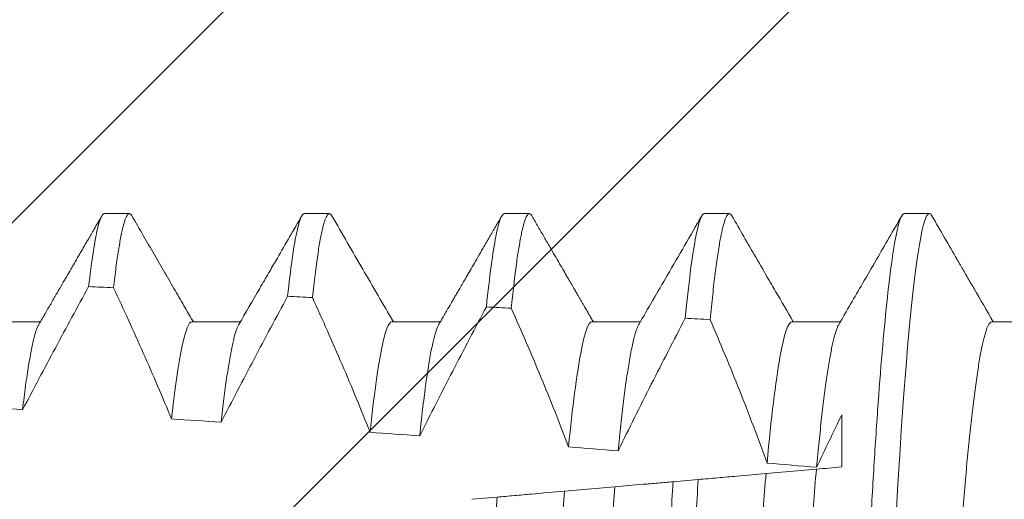
# Model space of a CAD drawing. Units: inches. Extents: x -34 to 407, y -110 to 123.
# Drawn here: x 52 to 53, y -102 to -102 of the extents above; entities that cross this region are included whole.
import ezdxf
from ezdxf import colors
from ezdxf.entities.mleader import LeaderData, LeaderLine
from ezdxf.math import Vec2, Vec3

# ---------------------------------------------------------------- set-up
doc = ezdxf.new("R2010")
doc.units = ezdxf.units.IN
doc.header["$MEASUREMENT"] = 0
for name, color, linetype, lineweight in [('001 DAW-DIMENSION', 7, 'Continuous', 13), ('006 DAW-SECTION DETAILS', 3, 'Continuous', 40), ('007 DAW-MATERIAL BEYOND', 9, 'Continuous', 0)]:
    doc.layers.add(name, color=color, linetype=linetype, lineweight=lineweight)
doc.styles.add('NOTE-DIMENSION', font='arial.ttf', dxfattribs={"width": 0.85, "height": 0.093})

# ---------------------------------------------------------------- blocks, each defined once
blk = doc.blocks.new('*U202')
at = {"layer": '007 DAW-MATERIAL BEYOND'}
h = blk.add_hatch(dxfattribs=at)
h.set_pattern_fill('ANSI32', color=256, scale=0.5, angle=90)
h.set_pattern_definition([(135, (0.89347, -4.2753), (-0.1325825, -0.1325825), []), (135, (0.89347, -4.18691), (-0.1325825, -0.1325825), [])])
edge = h.paths.add_edge_path()
edge.add_line((-0.64, 0.156), (-0.64, 0.6775))
edge.add_line((-0.64, 0.6775), (-0.63, 0.6875))
edge.add_line((-0.63, 0.6875), (-0.64, 0.6975))
edge.add_line((-0.64, 0.6975), (-0.64, 0.96875))
edge.add_arc((-0.60875, 0.96875), 0.03125, 90, 180, ccw=False)
edge.add_line((-0.60875, 1), (-0.12125, 1))
edge.add_arc((-0.12125, 0.96875), 0.03125, 0, 90, ccw=False)
edge.add_line((-0.09, 0.96875), (-0.09, 0.6975))
edge.add_line((-0.09, 0.6975), (-0.1, 0.6875))
edge.add_line((-0.1, 0.6875), (-0.09, 0.6775))
edge.add_line((-0.09, 0.6775), (-0.09, 0.156))
edge.add_line((-0.09, 0.156), (-0.227, 0.156))
edge.add_arc((-0.227, 0.181), 0.025, 180, 270, ccw=False)
edge.add_arc((-0.227, 0.181), 0.025, 90, 180, ccw=False)
edge.add_line((-0.227, 0.206), (-0.215, 0.206))
edge.add_arc((-0.215, 0.231), 0.025, 270, 360)
edge.add_line((-0.19, 0.231), (-0.19, 0.337))
edge.add_arc((-0.225, 0.337), 0.035, 360, 450)
edge.add_line((-0.225, 0.372), (-0.505, 0.372))
edge.add_arc((-0.505, 0.337), 0.035, 90, 180)
edge.add_line((-0.54, 0.337), (-0.54, 0.231))
edge.add_arc((-0.515, 0.231), 0.025, 180, 270)
edge.add_line((-0.515, 0.206), (-0.503, 0.206))
edge.add_arc((-0.503, 0.181), 0.025, 0, 90, ccw=False)
edge.add_arc((-0.503, 0.181), 0.025, -90, 0, ccw=False)
edge.add_line((-0.503, 0.156), (-0.64, 0.156))
for p, q in [((-0.49788, 0.7825), (-0.50179, 0.7825)), ((-0.46663, 0.7825), (-0.47054, 0.7825)), ((-0.43538, 0.7825), (-0.43929, 0.7825)), ((-0.40413, 0.7825), (-0.40804, 0.7825)), ((-0.37288, 0.7825), (-0.37679, 0.7825)), ((-0.51155, 0.76559), (-0.51913, 0.76559)), ((-0.4803, 0.76559), (-0.48788, 0.76559)), ((-0.44905, 0.76559), (-0.45663, 0.76559)), ((-0.4178, 0.76559), (-0.42538, 0.76559)), ((-0.38655, 0.76559), (-0.39413, 0.76559)), ((-0.3553, 0.76559), (-0.36288, 0.76559)), ((-0.48415, 0.74257), (-0.47628, 0.74188)), ((-0.46567, 0.74095), (-0.46174, 0.74061)), ((-0.45266, 0.73981), (-0.44479, 0.73912)), ((-0.43426, 0.7382), (-0.43033, 0.73786))]:
    blk.add_line(p, q, dxfattribs=at)
at = {"layer": '007 DAW-MATERIAL BEYOND', "flags": 128}
blk.add_lwpolyline([(-0.50219, 0.78214), (-0.50213, 0.78225), (-0.50196, 0.78244), (-0.50179, 0.7825), (-0.50161, 0.78243), (-0.50142, 0.7822), (-0.50123, 0.78182), (-0.50104, 0.78129), (-0.50084, 0.78059), (-0.50063, 0.77974), (-0.50044, 0.77878), (-0.50024, 0.77769), (-0.50004, 0.77644), (-0.49984, 0.77506), (-0.49963, 0.77354), (-0.49943, 0.77187), (-0.49922, 0.77008), (-0.49901, 0.76816), (-0.49881, 0.76611), (-0.4986, 0.76394), (-0.4984, 0.76169), (-0.4982, 0.75935), (-0.49801, 0.7569), (-0.49781, 0.75437), (-0.49761, 0.75153), (-0.49741, 0.74861), (-0.49721, 0.74561), (-0.49702, 0.74254), (-0.49683, 0.7394), (-0.49665, 0.73621)], dxfattribs=at)
at = {"layer": '007 DAW-MATERIAL BEYOND'}
for major_axis, start_param, end_param in [((1.08585, 0), 2.06569, 2.06976), ((1.08585, 0), 2.09851, 2.102656), ((1.08585, 0), 2.131968, 2.136198), ((1.08585, 0), 2.16614, 2.170467), ((0.89252, 0), 2.162239, 2.172747), ((0.89252, 0), 2.204738, 2.215568), ((0.89252, 0), 2.248601, 2.259806), ((0.89252, 0), 2.294062, 2.30571), ((0.89252, 0), 2.341417, 2.353593)]:
    blk.add_ellipse((0.14529, 0.6875), major_axis=major_axis, ratio=0.087489, start_param=start_param, end_param=end_param, dxfattribs=at)
for points, knots in [([(-0.50219, 0.78215), (-0.5035, 0.77988), (-0.50516, 0.77702), (-0.5069, 0.77402), (-0.50736, 0.77322), (-0.50762, 0.77278), (-0.50808, 0.77199), (-0.5095, 0.76954), (-0.51079, 0.76732), (-0.51179, 0.76559)], [0, 0, 0, 0, 0.411957, 0.516773, 0.543903, 0.556056, 0.597571, 0.686546, 1, 1, 1, 1]), ([(-0.49788, 0.7825), (-0.49749, 0.7825), (-0.49705, 0.78139), (-0.49612, 0.77672), (-0.49563, 0.77316), (-0.49466, 0.76387), (-0.49417, 0.75815), (-0.49349, 0.74855), (-0.49327, 0.74518), (-0.49285, 0.73822), (-0.49266, 0.73468), (-0.49204, 0.72347), (-0.49159, 0.71522), (-0.49064, 0.69798), (-0.49015, 0.68898), (-0.48918, 0.67127), (-0.4887, 0.66257), (-0.48804, 0.65044), (-0.48783, 0.64656), (-0.48742, 0.63916), (-0.48722, 0.63564), (-0.48701, 0.63218)], [0, 0, 0, 0, 0.125, 0.125, 0.25, 0.25, 0.375, 0.375, 0.4375, 0.4375, 0.5, 0.5, 0.625, 0.625, 0.75, 0.75, 0.875, 0.875, 0.9375, 0.9375, 1, 1, 1, 1]), ([(-0.48763, 0.76515), (-0.48887, 0.7673), (-0.49084, 0.77069), (-0.49413, 0.77636), (-0.49617, 0.77988), (-0.49749, 0.78215)], [0, 0, 0, 0, 0.378111, 0.599707, 1, 1, 1, 1]), ([(-0.47094, 0.78215), (-0.47218, 0.78), (-0.47411, 0.77666), (-0.47618, 0.7731), (-0.47721, 0.77132), (-0.47848, 0.76913), (-0.47962, 0.76718), (-0.48054, 0.76559)], [0, 0, 0, 0, 0.390092, 0.603296, 0.645249, 0.712051, 1, 1, 1, 1]), ([(-0.47094, 0.78214), (-0.47092, 0.78217), (-0.47084, 0.78232), (-0.47071, 0.78245), (-0.47054, 0.78252), (-0.47038, 0.78246), (-0.47021, 0.78227), (-0.47003, 0.78196), (-0.46986, 0.78151), (-0.46968, 0.78094), (-0.46949, 0.78024), (-0.46931, 0.77941), (-0.46912, 0.77845), (-0.46893, 0.77735), (-0.46874, 0.77612), (-0.46854, 0.77474), (-0.46834, 0.77323), (-0.46814, 0.7716), (-0.46794, 0.76983), (-0.46774, 0.76795), (-0.46761, 0.7666), (-0.46754, 0.76592)], [0, 0, 0, 0, 0.0182378, 0.0719262, 0.1251256, 0.1776092, 0.230569, 0.2839762, 0.3378001, 0.3920082, 0.4455899, 0.4994762, 0.5536326, 0.6080234, 0.6637275, 0.7195976, 0.7755929, 0.8316725, 0.8877946, 0.9439178, 1, 1, 1, 1]), ([(-0.46663, 0.7825), (-0.46621, 0.7825), (-0.46573, 0.7812), (-0.46471, 0.77572), (-0.46418, 0.77154), (-0.46366, 0.76616)], [0, 0, 0, 0, 0.5, 0.5, 1, 1, 1, 1]), ([(-0.45638, 0.76515), (-0.45787, 0.76772), (-0.46115, 0.77338), (-0.46444, 0.77905), (-0.46624, 0.78215)], [0, 0, 0, 0, 0.452184, 1, 1, 1, 1]), ([(-0.43968, 0.78215), (-0.44002, 0.78158), (-0.44066, 0.78047), (-0.44159, 0.77886), (-0.44246, 0.77736), (-0.44326, 0.77598), (-0.44399, 0.77472), (-0.44465, 0.77358), (-0.44524, 0.77256), (-0.44577, 0.77165), (-0.44622, 0.77088), (-0.44659, 0.77025), (-0.44689, 0.76972), (-0.44716, 0.76925), (-0.44742, 0.7688), (-0.44768, 0.76837), (-0.44791, 0.76797), (-0.44812, 0.76761), (-0.44831, 0.76727), (-0.44853, 0.76689), (-0.44881, 0.76642), (-0.44907, 0.76597), (-0.44924, 0.76568), (-0.44929, 0.76559)], [0, 0, 0, 0, 0.104015, 0.201121, 0.291322, 0.37462, 0.451015, 0.519329, 0.580988, 0.635994, 0.684348, 0.720159, 0.751184, 0.778867, 0.805878, 0.832275, 0.858058, 0.877885, 0.897333, 0.918749, 0.947252, 0.98302, 1, 1, 1, 1]), ([(-0.43969, 0.78214), (-0.43967, 0.78217), (-0.43959, 0.78232), (-0.43946, 0.78245), (-0.43929, 0.78252), (-0.43913, 0.78246), (-0.43898, 0.7823), (-0.43881, 0.78202), (-0.43865, 0.78162), (-0.43848, 0.78111), (-0.43831, 0.78049), (-0.43813, 0.77975), (-0.43796, 0.7789), (-0.43778, 0.77792), (-0.43759, 0.77682), (-0.43741, 0.7756), (-0.43722, 0.77425), (-0.43703, 0.77279), (-0.43685, 0.77121), (-0.43666, 0.76953), (-0.43653, 0.76832), (-0.43647, 0.76772)], [0, 0, 0, 0, 0.019138, 0.075655, 0.131658, 0.183797, 0.236385, 0.289395, 0.342801, 0.396575, 0.449717, 0.503156, 0.556862, 0.610802, 0.666053, 0.72148, 0.777048, 0.83272, 0.888461, 0.944233, 1, 1, 1, 1]), ([(-0.43538, 0.7825), (-0.43498, 0.7825), (-0.43453, 0.78135), (-0.43358, 0.77648), (-0.43308, 0.77276), (-0.43258, 0.76793)], [0, 0, 0, 0, 0.5, 0.5, 1, 1, 1, 1]), ([(-0.42513, 0.76515), (-0.42525, 0.76536), (-0.42547, 0.76574), (-0.42578, 0.76627), (-0.42603, 0.76671), (-0.42624, 0.76707), (-0.42658, 0.76765), (-0.42695, 0.76829), (-0.42737, 0.76901), (-0.42768, 0.76956), (-0.42803, 0.77016), (-0.42844, 0.77086), (-0.42891, 0.77167), (-0.42945, 0.7726), (-0.43006, 0.77364), (-0.43073, 0.7748), (-0.43146, 0.77607), (-0.43226, 0.77744), (-0.43311, 0.77891), (-0.43403, 0.78049), (-0.43466, 0.78159), (-0.43499, 0.78215)], [0, 0, 0, 0, 0.036307, 0.067437, 0.093387, 0.114157, 0.130651, 0.196146, 0.22673, 0.258147, 0.292383, 0.333026, 0.381069, 0.435833, 0.49732, 0.56553, 0.640466, 0.720612, 0.807248, 0.900377, 1, 1, 1, 1]), ([(-0.40844, 0.78215), (-0.41004, 0.77938), (-0.41324, 0.77386), (-0.41645, 0.76834), (-0.41804, 0.76559)], [0, 0, 0, 0, 0.501813, 1, 1, 1, 1]), ([(-0.40844, 0.78214), (-0.40842, 0.78217), (-0.40834, 0.78232), (-0.40821, 0.78245), (-0.40804, 0.78252), (-0.40788, 0.78246), (-0.40771, 0.78228), (-0.40754, 0.78197), (-0.40736, 0.78153), (-0.40718, 0.78096), (-0.407, 0.78026), (-0.40681, 0.77943), (-0.40662, 0.77844), (-0.40642, 0.77731), (-0.40622, 0.77601), (-0.40601, 0.77456), (-0.40581, 0.77298), (-0.4056, 0.77126), (-0.40546, 0.77001), (-0.40539, 0.76938)], [0, 0, 0, 0, 0.020269, 0.079851, 0.138891, 0.196688, 0.255005, 0.313812, 0.373076, 0.43276, 0.492829, 0.553244, 0.613966, 0.677863, 0.742004, 0.806339, 0.870817, 0.935388, 1, 1, 1, 1]), ([(-0.40413, 0.7825), (-0.40375, 0.7825), (-0.40333, 0.78148), (-0.40244, 0.77717), (-0.40198, 0.77388), (-0.40151, 0.76958)], [0, 0, 0, 0, 0.5, 0.5, 1, 1, 1, 1]), ([(-0.39388, 0.76515), (-0.39497, 0.76704), (-0.3962, 0.76915), (-0.39749, 0.77138), (-0.39778, 0.77188), (-0.39817, 0.77255), (-0.39889, 0.77378), (-0.40079, 0.77707), (-0.40246, 0.77995), (-0.40374, 0.78215)], [0, 0, 0, 0, 0.332533, 0.372169, 0.394397, 0.420188, 0.491434, 0.611804, 1, 1, 1, 1]), ([(-0.37719, 0.78215), (-0.37777, 0.78113), (-0.37893, 0.77913), (-0.38065, 0.77617), (-0.38232, 0.77329), (-0.38394, 0.7705), (-0.38542, 0.76794), (-0.38637, 0.76631), (-0.38679, 0.76559)], [0, 0, 0, 0, 0.184019, 0.362798, 0.536367, 0.70475, 0.86797, 1, 1, 1, 1]), ([(-0.37719, 0.78214), (-0.37717, 0.78217), (-0.37709, 0.78232), (-0.37696, 0.78245), (-0.37679, 0.78252), (-0.37661, 0.78245), (-0.37643, 0.78224), (-0.37625, 0.78188), (-0.37606, 0.78138), (-0.37586, 0.78072), (-0.37567, 0.77991), (-0.37547, 0.77897), (-0.37528, 0.77792), (-0.37509, 0.77678), (-0.3749, 0.7755), (-0.3747, 0.7741), (-0.37451, 0.77259), (-0.37438, 0.77147), (-0.37431, 0.77092)], [0, 0, 0, 0, 0.021424, 0.084357, 0.146718, 0.212291, 0.278495, 0.34529, 0.41263, 0.480471, 0.548762, 0.617455, 0.68073, 0.744257, 0.807991, 0.871889, 0.935907, 1, 1, 1, 1]), ([(-0.37288, 0.7825), (-0.37253, 0.7825), (-0.37214, 0.7816), (-0.37131, 0.77781), (-0.37087, 0.77492), (-0.37043, 0.7711)], [0, 0, 0, 0, 0.5, 0.5, 1, 1, 1, 1]), ([(-0.36263, 0.76515), (-0.36297, 0.76575), (-0.36364, 0.76689), (-0.36459, 0.76853), (-0.36546, 0.77004), (-0.36626, 0.77141), (-0.36698, 0.77265), (-0.36762, 0.77375), (-0.36816, 0.77468), (-0.3686, 0.77544), (-0.36895, 0.77604), (-0.36922, 0.77652), (-0.36943, 0.77687), (-0.3696, 0.77717), (-0.3698, 0.77751), (-0.37007, 0.77797), (-0.37041, 0.77856), (-0.37082, 0.77928), (-0.37131, 0.78013), (-0.37188, 0.7811), (-0.37227, 0.78179), (-0.37249, 0.78215)], [0, 0, 0, 0, 0.104603, 0.201257, 0.289958, 0.370702, 0.443486, 0.508305, 0.565155, 0.607705, 0.643049, 0.671185, 0.692115, 0.704571, 0.724463, 0.751791, 0.786555, 0.828757, 0.878398, 0.935478, 1, 1, 1, 1]), ([(-0.37431, 0.77092), (-0.3751, 0.76923), (-0.37589, 0.76753), (-0.37666, 0.76583), (-0.37744, 0.76413), (-0.37821, 0.76243), (-0.37896, 0.76072), (-0.38048, 0.7573), (-0.38195, 0.75387), (-0.38338, 0.75041)], [0, 0, 0, 0, 0.0001424138, 0.0001424138, 0.0001424138, 0.0002848284, 0.0002848284, 0.0002848284, 0.0005698383, 0.0005698383, 0.0005698383, 0.0005698383]), ([(-0.36011, 0.75186), (-0.3618, 0.75508), (-0.36351, 0.75829), (-0.36523, 0.7615), (-0.36609, 0.7631), (-0.36696, 0.7647), (-0.36782, 0.7663), (-0.36869, 0.76791), (-0.36956, 0.7695), (-0.37043, 0.7711)], [0, 0, 0, 0, 0.0002775406, 0.0002775406, 0.0002775406, 0.0004163176, 0.0004163176, 0.0004163176, 0.000555096, 0.000555096, 0.000555096, 0.000555096]), ([(-0.40539, 0.76938), (-0.40618, 0.76764), (-0.40697, 0.7659), (-0.40774, 0.76416), (-0.40851, 0.76241), (-0.40928, 0.76067), (-0.41003, 0.75891), (-0.41154, 0.75541), (-0.413, 0.75188), (-0.4144, 0.74832)], [0, 0, 0, 0, 0.0001454554, 0.0001454554, 0.0001454554, 0.0002909119, 0.0002909119, 0.0002909119, 0.0005820582, 0.0005820582, 0.0005820582, 0.0005820582]), ([(-0.39113, 0.74991), (-0.39283, 0.7532), (-0.39455, 0.75649), (-0.39628, 0.75977), (-0.39714, 0.7614), (-0.39801, 0.76304), (-0.39888, 0.76468), (-0.39975, 0.76631), (-0.40063, 0.76794), (-0.40151, 0.76958)], [0, 0, 0, 0, 0.0002826175, 0.0002826175, 0.0002826175, 0.0004239371, 0.0004239371, 0.0004239371, 0.0005652587, 0.0005652587, 0.0005652587, 0.0005652587]), ([(-0.42216, 0.74777), (-0.42385, 0.75115), (-0.42557, 0.75452), (-0.42731, 0.75788), (-0.42818, 0.75956), (-0.42906, 0.76124), (-0.42994, 0.76291), (-0.43081, 0.76459), (-0.4317, 0.76626), (-0.43258, 0.76793)], [0, 0, 0, 0, 0.0002884456, 0.0002884456, 0.0002884456, 0.0004326854, 0.0004326854, 0.0004326854, 0.0005769284, 0.0005769284, 0.0005769284, 0.0005769284]), ([(-0.43647, 0.76772), (-0.43726, 0.76593), (-0.43804, 0.76414), (-0.43882, 0.76235), (-0.43959, 0.76055), (-0.44035, 0.75875), (-0.4411, 0.75695), (-0.4426, 0.75333), (-0.44404, 0.7497), (-0.44542, 0.74604)], [0, 0, 0, 0, 0.0001489639, 0.0001489639, 0.0001489639, 0.0002979293, 0.0002979293, 0.0002979293, 0.0005961613, 0.0005961613, 0.0005961613, 0.0005961613]), ([(-0.51888, 0.76514), (-0.51886, 0.76511), (-0.51877, 0.76497), (-0.51862, 0.7646), (-0.51842, 0.76404), (-0.51822, 0.76335), (-0.51802, 0.76255), (-0.51782, 0.76165), (-0.51762, 0.76063), (-0.51741, 0.75949), (-0.51721, 0.75824), (-0.517, 0.75687), (-0.5168, 0.75539), (-0.51659, 0.75381), (-0.51638, 0.75213), (-0.51618, 0.75036), (-0.51598, 0.7485), (-0.51578, 0.74657), (-0.51559, 0.74456), (-0.51539, 0.74242), (-0.51519, 0.74015), (-0.51498, 0.73775), (-0.51479, 0.73528), (-0.5146, 0.73276), (-0.51441, 0.73018), (-0.51423, 0.72761), (-0.51406, 0.72503), (-0.51389, 0.72245), (-0.51371, 0.71979), (-0.51353, 0.71707), (-0.51334, 0.71428), (-0.51315, 0.71143), (-0.51296, 0.70854), (-0.51276, 0.70559), (-0.51256, 0.7026), (-0.51236, 0.6996), (-0.51216, 0.69658), (-0.51196, 0.69357), (-0.51176, 0.69054), (-0.51155, 0.68742), (-0.51134, 0.68422), (-0.51112, 0.68095), (-0.5109, 0.6777), (-0.51069, 0.67447), (-0.51047, 0.67128), (-0.51027, 0.66818), (-0.51007, 0.6652), (-0.50988, 0.66232), (-0.50969, 0.6595), (-0.5095, 0.65674), (-0.50932, 0.65404), (-0.50915, 0.65142), (-0.50898, 0.64886), (-0.50881, 0.64636), (-0.50864, 0.64391), (-0.50846, 0.64151), (-0.50828, 0.63917), (-0.5081, 0.63689), (-0.50791, 0.63467), (-0.50771, 0.63246), (-0.50751, 0.63027), (-0.5073, 0.62811), (-0.50708, 0.62605), (-0.50687, 0.62408), (-0.50665, 0.62223), (-0.50643, 0.62052), (-0.50622, 0.61895), (-0.50602, 0.61752), (-0.50581, 0.61621), (-0.50561, 0.615), (-0.50541, 0.61392), (-0.50521, 0.61295), (-0.50501, 0.61209), (-0.50481, 0.61136), (-0.50462, 0.61075), (-0.50444, 0.61025), (-0.50426, 0.60987), (-0.50408, 0.60961), (-0.50391, 0.60944), (-0.5038, 0.60942), (-0.50374, 0.60941)], [0, 0, 0, 0, 0.0046777, 0.0180082, 0.0314395, 0.0449613, 0.0577839, 0.0706683, 0.0836049, 0.0965838, 0.1095952, 0.1226289, 0.1356745, 0.1487219, 0.1617606, 0.1747804, 0.1875395, 0.2002611, 0.2129357, 0.2255542, 0.2391075, 0.2525742, 0.2659439, 0.2792067, 0.2923533, 0.3053746, 0.3175735, 0.3298702, 0.3422772, 0.354787, 0.3673917, 0.380083, 0.3928522, 0.4056902, 0.4185878, 0.4315353, 0.4442906, 0.4570751, 0.4698791, 0.4826928, 0.4965298, 0.5103545, 0.5241547, 0.5379182, 0.5516331, 0.5652879, 0.5780971, 0.5908334, 0.6034881, 0.6160525, 0.6285185, 0.6408785, 0.653125, 0.665336, 0.6776594, 0.6900914, 0.7023997, 0.7147978, 0.7272778, 0.7398314, 0.7534604, 0.7671539, 0.7809005, 0.7946882, 0.8085051, 0.8223389, 0.8353868, 0.8484285, 0.8614537, 0.8744522, 0.887414, 0.900329, 0.9131877, 0.9259805, 0.9386984, 0.9513325, 0.9636514, 0.9758736, 0.9879921, 1, 1, 1, 1]), ([(-0.51155, 0.76559), (-0.5115, 0.76557), (-0.51138, 0.76555), (-0.51119, 0.76536), (-0.511, 0.76505), (-0.5108, 0.76461), (-0.5106, 0.76404), (-0.5104, 0.76335), (-0.5102, 0.76255), (-0.51001, 0.76165), (-0.5098, 0.76063), (-0.5096, 0.75949), (-0.5094, 0.75824), (-0.50919, 0.75687), (-0.50898, 0.75539), (-0.50878, 0.75381), (-0.50857, 0.75213), (-0.50837, 0.75036), (-0.50817, 0.7485), (-0.50797, 0.74657), (-0.50777, 0.74456), (-0.50757, 0.74242), (-0.50737, 0.74015), (-0.50717, 0.73775), (-0.50698, 0.73528), (-0.50678, 0.73276), (-0.5066, 0.73018), (-0.50642, 0.72761), (-0.50625, 0.72503), (-0.50607, 0.72245), (-0.5059, 0.71979), (-0.50571, 0.71707), (-0.50553, 0.71428), (-0.50534, 0.71143), (-0.50515, 0.70854), (-0.50495, 0.70559), (-0.50475, 0.7026), (-0.50455, 0.6996), (-0.50435, 0.69658), (-0.50415, 0.69357), (-0.50394, 0.69054), (-0.50374, 0.68742), (-0.50352, 0.68422), (-0.50331, 0.68095), (-0.50309, 0.6777), (-0.50287, 0.67447), (-0.50266, 0.67128), (-0.50245, 0.66818), (-0.50225, 0.6652), (-0.50206, 0.66232), (-0.50187, 0.6595), (-0.50169, 0.65674), (-0.50151, 0.65404), (-0.50134, 0.65142), (-0.50117, 0.64886), (-0.501, 0.64636), (-0.50082, 0.64391), (-0.50065, 0.64151), (-0.50047, 0.63917), (-0.50028, 0.63689), (-0.5001, 0.63467), (-0.4999, 0.63246), (-0.4997, 0.63027), (-0.49948, 0.62811), (-0.49927, 0.62605), (-0.49905, 0.62408), (-0.49884, 0.62223), (-0.49862, 0.62052), (-0.49841, 0.61895), (-0.4982, 0.61752), (-0.498, 0.61621), (-0.4978, 0.615), (-0.49759, 0.61392), (-0.49739, 0.61295), (-0.4972, 0.61209), (-0.497, 0.61136), (-0.49681, 0.61074), (-0.49662, 0.61026), (-0.49649, 0.60996), (-0.49642, 0.60986), (-0.49642, 0.60985)], [0, 0, 0, 0, 0.0129705, 0.0260693, 0.0392879, 0.0526169, 0.0660467, 0.0795671, 0.0923883, 0.1052712, 0.1182064, 0.1311839, 0.1441939, 0.1572261, 0.1702703, 0.1833162, 0.1963535, 0.2093719, 0.2221296, 0.2348498, 0.247523, 0.2601401, 0.2736919, 0.2871571, 0.3005254, 0.3137868, 0.3269318, 0.3399518, 0.3521493, 0.3644447, 0.3768503, 0.3893588, 0.4019621, 0.414652, 0.4274197, 0.4402564, 0.4531525, 0.4660985, 0.4788525, 0.4916356, 0.5044381, 0.5172505, 0.531086, 0.5449091, 0.5587078, 0.5724698, 0.5861832, 0.5998364, 0.6126442, 0.6253792, 0.6380325, 0.6505955, 0.6630602, 0.6754188, 0.6876639, 0.6998736, 0.7121956, 0.7246262, 0.7369332, 0.7493299, 0.7618086, 0.7743608, 0.7879883, 0.8016803, 0.8154254, 0.8292116, 0.843027, 0.8568592, 0.8699057, 0.8829459, 0.8959697, 0.9089668, 0.9219271, 0.9348408, 0.947698, 0.9604894, 0.9732059, 0.9858387, 0.9981562, 1, 1, 1, 1]), ([(-0.48763, 0.76514), (-0.48761, 0.76511), (-0.48752, 0.76498), (-0.48737, 0.76462), (-0.48718, 0.76407), (-0.48698, 0.76339), (-0.48678, 0.7626), (-0.48658, 0.76172), (-0.48638, 0.76072), (-0.48618, 0.7596), (-0.48598, 0.75837), (-0.48578, 0.75703), (-0.48557, 0.75558), (-0.48537, 0.75402), (-0.48516, 0.75237), (-0.48496, 0.75063), (-0.48476, 0.7488), (-0.48457, 0.7469), (-0.48437, 0.74493), (-0.48424, 0.74355), (-0.48418, 0.74286)], [0, 0, 0, 0, 0.019367, 0.078535, 0.138147, 0.19816, 0.25507, 0.312254, 0.369671, 0.427277, 0.485031, 0.542887, 0.600802, 0.658729, 0.716624, 0.774442, 0.83111, 0.88762, 0.94393, 1, 1, 1, 1]), ([(-0.4803, 0.76559), (-0.47975, 0.76559), (-0.47912, 0.76378), (-0.47778, 0.75625), (-0.47708, 0.75053), (-0.47643, 0.74352)], [0, 0, 0, 0, 0.5, 0.5, 1, 1, 1, 1]), ([(-0.46754, 0.76592), (-0.46833, 0.76408), (-0.46912, 0.76223), (-0.46989, 0.76038), (-0.47066, 0.75853), (-0.47142, 0.75667), (-0.47216, 0.7548), (-0.47365, 0.75107), (-0.47508, 0.74731), (-0.47643, 0.74352)], [0, 0, 0, 0, 0.0001530415, 0.0001530415, 0.0001530415, 0.0003060847, 0.0003060847, 0.0003060847, 0.0006125615, 0.0006125615, 0.0006125615, 0.0006125615]), ([(-0.45317, 0.74543), (-0.45486, 0.74891), (-0.45659, 0.75238), (-0.45834, 0.75583), (-0.45922, 0.75755), (-0.4601, 0.75928), (-0.46098, 0.761), (-0.46187, 0.76272), (-0.46276, 0.76444), (-0.46366, 0.76616)], [0, 0, 0, 0, 0.0002951785, 0.0002951785, 0.0002951785, 0.0004427939, 0.0004427939, 0.0004427939, 0.0005904143, 0.0005904143, 0.0005904143, 0.0005904143]), ([(-0.45638, 0.76515), (-0.45637, 0.76513), (-0.4563, 0.76503), (-0.45617, 0.76474), (-0.45599, 0.76425), (-0.45579, 0.76361), (-0.45557, 0.76279), (-0.45534, 0.76176), (-0.45511, 0.76058), (-0.45488, 0.75929), (-0.45466, 0.75791), (-0.45444, 0.75646), (-0.45423, 0.75489), (-0.45402, 0.75321), (-0.4538, 0.75142), (-0.45359, 0.74953), (-0.45338, 0.74754), (-0.45324, 0.74613), (-0.45317, 0.74543)], [0, 0, 0, 0, 0.009212, 0.0689, 0.12902, 0.189532, 0.261298, 0.333484, 0.406018, 0.478825, 0.544001, 0.60928, 0.674606, 0.739924, 0.805177, 0.87031, 0.935269, 1, 1, 1, 1]), ([(-0.44905, 0.76559), (-0.44854, 0.76559), (-0.44794, 0.764), (-0.44669, 0.75737), (-0.44604, 0.75231), (-0.44542, 0.74604)], [0, 0, 0, 0, 0.5, 0.5, 1, 1, 1, 1]), ([(-0.42513, 0.76514), (-0.4251, 0.76509), (-0.425, 0.76493), (-0.42483, 0.76451), (-0.42462, 0.76389), (-0.42441, 0.76313), (-0.42419, 0.76223), (-0.42397, 0.76119), (-0.42375, 0.76), (-0.42353, 0.75867), (-0.4233, 0.75718), (-0.42307, 0.75556), (-0.42284, 0.7538), (-0.42261, 0.75192), (-0.42238, 0.74992), (-0.42223, 0.74849), (-0.42216, 0.74777)], [0, 0, 0, 0, 0.034115, 0.106826, 0.180101, 0.252557, 0.325437, 0.398678, 0.472213, 0.547484, 0.62292, 0.698448, 0.773994, 0.849484, 0.924843, 1, 1, 1, 1]), ([(-0.4178, 0.76559), (-0.41732, 0.76559), (-0.41677, 0.7642), (-0.4156, 0.75837), (-0.41499, 0.75393), (-0.4144, 0.74832)], [0, 0, 0, 0, 0.5, 0.5, 1, 1, 1, 1]), ([(-0.39388, 0.76514), (-0.39386, 0.76511), (-0.39378, 0.76499), (-0.39363, 0.76464), (-0.39344, 0.7641), (-0.39324, 0.76343), (-0.39304, 0.76265), (-0.39284, 0.76174), (-0.39263, 0.7607), (-0.39242, 0.75952), (-0.39221, 0.75822), (-0.39199, 0.75679), (-0.39178, 0.75525), (-0.39156, 0.75358), (-0.39135, 0.75181), (-0.3912, 0.75054), (-0.39113, 0.74991)], [0, 0, 0, 0, 0.022079, 0.095627, 0.169725, 0.242983, 0.316666, 0.390718, 0.465083, 0.541225, 0.617568, 0.694046, 0.770594, 0.847146, 0.923637, 1, 1, 1, 1]), ([(-0.38655, 0.76559), (-0.3861, 0.76559), (-0.38559, 0.76437), (-0.3845, 0.75927), (-0.38393, 0.75538), (-0.38338, 0.75041)], [0, 0, 0, 0, 0.5, 0.5, 1, 1, 1, 1]), ([(-0.36263, 0.76514), (-0.3626, 0.7651), (-0.36251, 0.76495), (-0.36235, 0.76456), (-0.36214, 0.76397), (-0.36193, 0.76323), (-0.36172, 0.76235), (-0.3615, 0.76132), (-0.36127, 0.76012), (-0.36104, 0.75876), (-0.36081, 0.75725), (-0.36057, 0.7556), (-0.36034, 0.75381), (-0.36018, 0.75251), (-0.36011, 0.75186)], [0, 0, 0, 0, 0.0343, 0.117735, 0.201808, 0.286453, 0.3716, 0.457175, 0.547203, 0.63753, 0.728065, 0.818717, 0.909393, 1, 1, 1, 1]), ([(-0.48415, 0.74257), (-0.48382, 0.73894), (-0.48351, 0.73501), (-0.48292, 0.7268), (-0.48264, 0.72255), (-0.48172, 0.70874), (-0.48103, 0.69838), (-0.47964, 0.67757), (-0.47895, 0.66717), (-0.47802, 0.65327), (-0.47774, 0.64897), (-0.47716, 0.64072), (-0.47685, 0.63676), (-0.47652, 0.6331)], [0, 0, 0, 0, 0.125, 0.125, 0.25, 0.25, 0.5, 0.5, 0.75, 0.75, 0.875, 0.875, 1, 1, 1, 1]), ([(-0.47628, 0.74188), (-0.47595, 0.73827), (-0.47565, 0.73438), (-0.47507, 0.72627), (-0.4748, 0.72205), (-0.47389, 0.70841), (-0.47321, 0.69821), (-0.47184, 0.67772), (-0.47116, 0.66748), (-0.47024, 0.65374), (-0.46997, 0.64949), (-0.46939, 0.64134), (-0.46909, 0.63742), (-0.46877, 0.63378)], [0, 0, 0, 0, 0.125, 0.125, 0.25, 0.25, 0.5, 0.5, 0.75, 0.75, 0.875, 0.875, 1, 1, 1, 1]), ([(-0.47628, 0.74188), (-0.4748, 0.74175), (-0.47328, 0.74162), (-0.47173, 0.74148), (-0.47074, 0.7414), (-0.46974, 0.74131), (-0.46873, 0.74122), (-0.46772, 0.74113), (-0.4667, 0.74104), (-0.46567, 0.74095)], [0, 0, 0, 0, 0.0002773408, 0.0002773408, 0.0002773408, 0.0004547819, 0.0004547819, 0.0004547819, 0.000632239, 0.000632239, 0.000632239, 0.000632239]), ([(-0.46567, 0.74095), (-0.46544, 0.73715), (-0.46524, 0.73327), (-0.46478, 0.72501), (-0.46455, 0.72067), (-0.4638, 0.70716), (-0.46327, 0.6975), (-0.46221, 0.67815), (-0.46168, 0.66848), (-0.46094, 0.65492), (-0.4607, 0.65056), (-0.46025, 0.64227), (-0.46004, 0.63837), (-0.45981, 0.63456)], [0, 0, 0, 0, 0.125, 0.125, 0.25, 0.25, 0.5, 0.5, 0.75, 0.75, 0.875, 0.875, 1, 1, 1, 1]), ([(-0.46174, 0.74061), (-0.46152, 0.73683), (-0.46131, 0.73297), (-0.46086, 0.72476), (-0.46063, 0.72044), (-0.45989, 0.70701), (-0.45936, 0.69743), (-0.45831, 0.67822), (-0.45779, 0.66862), (-0.45705, 0.65515), (-0.45681, 0.65082), (-0.45636, 0.64257), (-0.45615, 0.63869), (-0.45593, 0.6349)], [0, 0, 0, 0, 0.125, 0.125, 0.25, 0.25, 0.5, 0.5, 0.75, 0.75, 0.875, 0.875, 1, 1, 1, 1]), ([(-0.46174, 0.74061), (-0.46095, 0.74054), (-0.46016, 0.74047), (-0.45938, 0.7404), (-0.45859, 0.74033), (-0.45782, 0.74027), (-0.45706, 0.7402), (-0.45554, 0.74007), (-0.45407, 0.73994), (-0.45266, 0.73981)], [0, 0, 0, 0, 0.0001441647, 0.0001441647, 0.0001441647, 0.0002883305, 0.0002883305, 0.0002883305, 0.0005769062, 0.0005769062, 0.0005769062, 0.0005769062]), ([(-0.45266, 0.73981), (-0.45236, 0.73628), (-0.45207, 0.7325), (-0.45153, 0.72468), (-0.45126, 0.72058), (-0.45038, 0.70743), (-0.44974, 0.6977), (-0.44843, 0.67816), (-0.44778, 0.6684), (-0.4469, 0.65517), (-0.44663, 0.65102), (-0.44609, 0.64318), (-0.4458, 0.63938), (-0.4455, 0.63581)], [0, 0, 0, 0, 0.125, 0.125, 0.25, 0.25, 0.5, 0.5, 0.75, 0.75, 0.875, 0.875, 1, 1, 1, 1]), ([(-0.44479, 0.73912), (-0.44449, 0.73561), (-0.44421, 0.73187), (-0.44368, 0.72416), (-0.44342, 0.7201), (-0.44255, 0.70711), (-0.44191, 0.69753), (-0.44063, 0.67831), (-0.43999, 0.6687), (-0.43883, 0.65128), (-0.43834, 0.64357), (-0.43775, 0.63649)], [0, 0, 0, 0, 0.125, 0.125, 0.25, 0.25, 0.5, 0.5, 0.75, 0.75, 1, 1, 1, 1]), ([(-0.44479, 0.73912), (-0.4431, 0.73898), (-0.44137, 0.73883), (-0.43961, 0.73867), (-0.43874, 0.7386), (-0.43785, 0.73852), (-0.43696, 0.73844), (-0.43606, 0.73836), (-0.43516, 0.73828), (-0.43426, 0.7382)], [0, 0, 0, 0, 0.0003070964, 0.0003070964, 0.0003070964, 0.000460683, 0.000460683, 0.000460683, 0.0006142773, 0.0006142773, 0.0006142773, 0.0006142773]), ([(-0.43426, 0.7382), (-0.43405, 0.73458), (-0.43385, 0.73085), (-0.43342, 0.72294), (-0.43319, 0.7188), (-0.43249, 0.70599), (-0.43199, 0.6969), (-0.43099, 0.6787), (-0.4305, 0.66961), (-0.42979, 0.65676), (-0.42956, 0.6526), (-0.42913, 0.64466), (-0.42893, 0.64092), (-0.42872, 0.63728)], [0, 0, 0, 0, 0.125, 0.125, 0.25, 0.25, 0.5, 0.5, 0.75, 0.75, 0.875, 0.875, 1, 1, 1, 1])]:
    blk.add_open_spline(points, degree=3, knots=knots, dxfattribs=at)
for points in [[(-0.48418, 0.74286), (-0.48547, 0.74561), (-0.48678, 0.74834), (-0.48812, 0.75107)], [(-0.48812, 0.75107), (-0.48812, 0.74861), (-0.48812, 0.74589), (-0.48812, 0.74292)], [(-0.48812, 0.74292), (-0.48674, 0.7428), (-0.48541, 0.74268), (-0.48415, 0.74257)]]:
    blk.add_open_spline(points, degree=3, dxfattribs=at)

msp = doc.modelspace()

# ---------------------------------------------------------------- block references
at = {"layer": '006 DAW-SECTION DETAILS', "xscale": -1}
msp.add_blockref('*U202', (52.125, -103), dxfattribs=at)

# ---------------------------------------------------------------- leaders
at = {"layer": '001 DAW-DIMENSION'}
ml = msp.add_multileader_mtext('Standard', dxfattribs=at)
ml.set_content('DOW CORNING 121 GLAZING WITH\\PDOW CORNING 795 CAP BEAD', color=256, style='NOTE-DIMENSION')
ml.set_leader_properties(color=256)
ml.build(insert=Vec2(0, 0))
ml.multileader.update_dxf_attribs({"dogleg_length": 0.1, "arrow_head_size": 0.25, "scale": 2})
ctx = ml.context
ctx.base_point, ctx.scale, ctx.char_height, ctx.arrow_head_size, ctx.landing_gap_size, ctx.plane_origin = Vec3(53.325, -96.5350777), 2, 0.16, 0.25, 0.18, Vec3(50.7202642, -102.3750002)
notes = []
notes.append((ctx, [(1, (1, 1, 0), (53.125, -96.5350777), (1, 0), 0.2, [(0, [(50.7202642, -102.3750002)], 0, [])])]))
ctx.mtext.insert, ctx.mtext.flow_direction = Vec3(53.505, -96.4537135), 5
for ctx, leaders in notes:
    for number, flags, end, landing, length, lines in leaders:
        leader = LeaderData()
        leader.index, (leader.has_last_leader_line, leader.has_dogleg_vector, leader.attachment_direction) = number, flags
        leader.last_leader_point, leader.dogleg_vector, leader.dogleg_length = Vec3(end), Vec3(landing), length
        for number, points, colour, breaks in lines:
            line = LeaderLine()
            line.index, line.vertices, line.color, line.breaks = number, Vec3.list(points), colors.encode_raw_color(colour), breaks
            leader.lines.append(line)
        ctx.leaders.append(leader)

doc.saveas('drawing.dxf')
